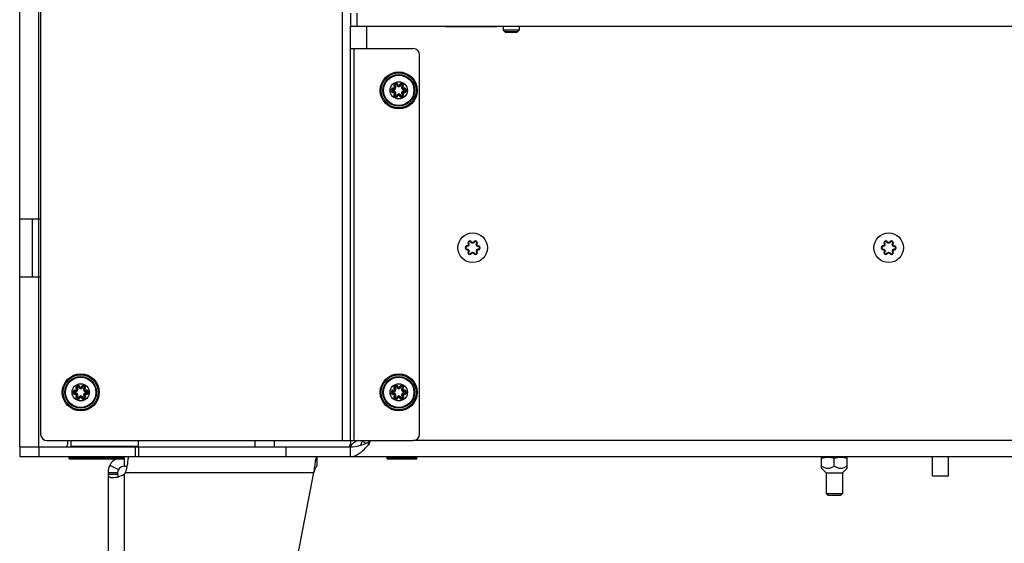
# Model space of a CAD drawing. Units: millimetres. Extents: x 0 to 420, y 0 to 297.
# Drawn here: x 324 to 355, y 162 to 178 of the extents above; entities that cross this region are included whole.
import ezdxf

# ---------------------------------------------------------------- set-up
doc = ezdxf.new("R2010")
doc.units = ezdxf.units.MM
doc.header["$LTSCALE"] = 23.1
doc.layers.get('0').update_dxf_attribs({"linetype": 'CONTINUOUS'})
for name, color, linetype in [('AUTO_AXIS', 7, 'CONTINUOUS'), ('BEZUGSACHSEN', 7, 'CONTINUOUS'), ('EXTERNE_KOPIEGEOMETRIE', 7, 'CONTINUOUS'), ('RUNDUNGEN', 7, 'CONTINUOUS')]:
    doc.layers.add(name, color=color, linetype=linetype)

msp = doc.modelspace()

# ---------------------------------------------------------------- linework, layer by layer
at = {"color": 7, "linetype": 'CONTINUOUS'}
for p, q in [((334.428, 178.514), (334.428, 178.114)), ((339.178, 178.114), (339.178, 177.989)), ((339.678, 178.114), (339.678, 177.989)), ((339.678, 177.989), (339.178, 177.989)), ((339.253, 177.914), (339.178, 177.989)), ((339.218, 177.949), (339.638, 177.949)), ((339.603, 177.914), (339.253, 177.914)), ((339.603, 177.914), (339.678, 177.989)), ((325.628, 165.114), (325.628, 165.214)), ((325.728, 165.024), (325.728, 165.214)), ((327.828, 165.024), (327.828, 165.214)), ((331.453, 165.214), (331.453, 165.014)), ((332.053, 165.214), (332.053, 165.014)), ((324.128, 165.014), (334.428, 165.014)), ((324.128, 165.014), (324.128, 164.714)), ((327.828, 165.024), (325.728, 165.024)), ((326.678, 165.014), (326.678, 165.024)), ((327.178, 165.014), (327.178, 165.024)), ((327.828, 165.014), (327.828, 164.714)), ((332.428, 164.714), (332.428, 165.014)), ((334.428, 164.714), (334.428, 165.014)), ((325.668, 164.684), (325.698, 164.714)), ((325.668, 164.684), (327.388, 164.684)), ((325.668, 164.644), (325.668, 164.684)), ((325.67, 164.644), (326.468, 164.644)), ((326.468, 164.684), (326.498, 164.714)), ((326.468, 164.644), (326.468, 164.684)), ((326.47, 164.644), (327.387, 164.644)), ((327.388, 164.684), (327.358, 164.714)), ((327.378, 164.714), (327.378, 164.694)), ((327.378, 164.644), (327.378, 164.414)), ((327.388, 164.644), (327.388, 164.684)), ((333.378, 164.714), (333.378, 164.414)), ((335.568, 164.684), (335.598, 164.714)), ((335.568, 164.684), (336.488, 164.684)), ((335.568, 164.644), (335.568, 164.684)), ((335.57, 164.644), (336.487, 164.644)), ((336.488, 164.684), (336.458, 164.714)), ((336.488, 164.644), (336.488, 164.684)), ((349.087, 164.699), (349.112, 164.714)), ((349.087, 164.354), (349.087, 164.699)), ((349.487, 164.415), (349.487, 164.663)), ((349.887, 164.699), (349.862, 164.714)), ((349.887, 164.354), (349.887, 164.699)), ((352.539, 164.114), (352.539, 164.714)), ((353.039, 164.114), (353.039, 164.714)), ((327.378, 164.414), (327.474, 164.414)), ((349.237, 164.204), (349.087, 164.354)), ((349.737, 164.204), (349.887, 164.354)), ((326.878, 164.214), (327.178, 164.214)), ((326.878, 164.164), (327.178, 164.164)), ((327.178, 164.214), (327.178, 164.164)), ((349.237, 164.204), (349.737, 164.204)), ((352.539, 164.114), (353.039, 164.114))]:
    msp.add_line(p, q, dxfattribs=at)
at = {"color": 9, "linetype": 'CONTINUOUS'}
for p, q in [((334.628, 178.514), (334.628, 178.114)), ((334.928, 178.114), (334.928, 177.414)), ((337.568, 178.114), (337.567, 178.104)), ((324.728, 170.314), (324.728, 172.114)), ((380.278, 165.214), (336.378, 165.214)), ((324.728, 165.014), (324.728, 164.714)), ((327.728, 165.014), (327.728, 164.714)), ((334.987, 165.084), (334.987, 165.162)), ((326.938, 164.451), (327.202, 164.309)), ((327.378, 164.164), (327.378, 149.764)), ((327.42, 164.214), (333.282, 164.214))]:
    msp.add_line(p, q, dxfattribs=at)
at = {"color": 3, "linetype": 'CONTINUOUS'}
for p, q in [((334.428, 178.114), (385.428, 178.114)), ((337.378, 178.114), (337.378, 178.104)), ((337.378, 178.104), (338.978, 178.104)), ((338.978, 178.104), (338.978, 178.114)), ((334.428, 165.214), (334.428, 165.014)), ((324.128, 164.714), (379.978, 164.714)), ((326.878, 164.214), (326.878, 149.714)), ((330.475, 149.714), (333.282, 164.214))]:
    msp.add_line(p, q, dxfattribs=at)
at = {"color": 7, "linetype": 'CONTINUOUS'}
for centre, radius in [((335.928, 176.114), 0.268), ((338.228, 171.214), 0.46), ((351.178, 171.214), 0.46), ((326.028, 166.714), 0.268), ((335.928, 166.714), 0.268)]:
    msp.add_circle(centre, radius, dxfattribs=at)
for centre, radius, start, end in [((325.528, 165.114), 0.1, 270, 360), ((335.228, 165.624), 0.6, 225.1535, 236.5617), ((327.378, 164.214), 0.2, 90, 180)]:
    msp.add_arc(centre, radius, start, end, dxfattribs=at)
at = {"color": 3, "linetype": 'CONTINUOUS'}
for centre, radius, start, end in [((334.328, 165.114), 0.1, 270, 360), ((327.378, 164.214), 0.5, 120.8168, 180), ((327.131, 164.411), 0.35, 314.9057, 325.569)]:
    msp.add_arc(centre, radius, start, end, dxfattribs=at)
for points, knots in [([(334.651, 165.214), (334.619, 165.198), (334.562, 165.168), (334.479, 165.113), (334.428, 165.052), (334.428, 165.014)], [0, 0, 0, 0, 0.342217, 0.622996, 1, 1, 1, 1]), ([(334.428, 164.714), (334.476, 164.714), (334.577, 164.735), (334.718, 164.817), (334.855, 164.938), (334.942, 165.034), (334.987, 165.084)], [0, 0, 0, 0, 0.206381, 0.437789, 0.704117, 1, 1, 1, 1]), ([(327.52, 164.714), (327.517, 164.714), (327.513, 164.706), (327.509, 164.693), (327.504, 164.671), (327.496, 164.626), (327.488, 164.551), (327.482, 164.487), (327.479, 164.451)], [0, 0, 0, 0, 0.025531, 0.079283, 0.164234, 0.279549, 0.593621, 1, 1, 1, 1]), ([(333.378, 164.714), (333.373, 164.714), (333.362, 164.699), (333.352, 164.671), (333.34, 164.624), (333.324, 164.534), (333.304, 164.395), (333.289, 164.277), (333.282, 164.214)], [0, 0, 0, 0, 0.030034, 0.090145, 0.183006, 0.306167, 0.625029, 1, 1, 1, 1]), ([(327.42, 164.214), (327.444, 164.27), (327.467, 164.35), (327.477, 164.431), (327.479, 164.451)], [0, 0, 0, 0, 0.754807, 1, 1, 1, 1]), ([(326.878, 164.164), (326.878, 164.149), (326.881, 164.12), (326.911, 164.082), (326.963, 164.064), (327.002, 164.061), (327.025, 164.061)], [0, 0, 0, 0, 0.215959, 0.416586, 0.665487, 1, 1, 1, 1]), ([(327.025, 164.061), (327.084, 164.061), (327.208, 164.083), (327.324, 164.13), (327.378, 164.164)], [0, 0, 0, 0, 0.482869, 1, 1, 1, 1])]:
    msp.add_open_spline(points, degree=3, knots=knots, dxfattribs=at)
at = {"color": 7, "linetype": 'CONTINUOUS'}
for points, knots in [([(334.817, 165.214), (334.807, 165.201), (334.772, 165.156), (334.744, 165.104), (334.734, 165.063)], [0, 0, 0, 0, 0.274109, 1, 1, 1, 1]), ([(335.028, 165.214), (335.028, 165.202), (335.018, 165.179), (334.998, 165.167), (334.987, 165.162)], [0, 0, 0, 0, 0.497359, 1, 1, 1, 1]), ([(334.428, 165.014), (334.522, 165.014), (334.717, 165.046), (334.896, 165.121), (334.987, 165.162)], [0, 0, 0, 0, 0.485611, 1, 1, 1, 1]), ([(349.087, 164.663), (349.12, 164.674), (349.185, 164.692), (349.253, 164.699), (349.287, 164.699)], [0, 0, 0, 0, 0.501873, 1, 1, 1, 1]), ([(349.287, 164.699), (349.321, 164.699), (349.389, 164.692), (349.455, 164.674), (349.487, 164.663)], [0, 0, 0, 0, 0.498128, 1, 1, 1, 1]), ([(349.487, 164.663), (349.52, 164.674), (349.585, 164.692), (349.687, 164.703), (349.789, 164.692), (349.855, 164.674), (349.887, 164.663)], [0, 0, 0, 0, 0.250936, 0.5, 0.749064, 1, 1, 1, 1]), ([(333.378, 164.414), (333.369, 164.414), (333.354, 164.4), (333.341, 164.379), (333.324, 164.342), (333.304, 164.287), (333.289, 164.239), (333.282, 164.214)], [0, 0, 0, 0, 0.125456, 0.222401, 0.343789, 0.647709, 1, 1, 1, 1]), ([(349.087, 164.415), (349.118, 164.398), (349.166, 164.374), (349.235, 164.357), (349.27, 164.354), (349.287, 164.354)], [0, 0, 0, 0, 0.50433, 0.752997, 1, 1, 1, 1]), ([(349.287, 164.354), (349.305, 164.354), (349.34, 164.357), (349.408, 164.374), (349.456, 164.398), (349.487, 164.415)], [0, 0, 0, 0, 0.247003, 0.49567, 1, 1, 1, 1]), ([(349.487, 164.415), (349.518, 164.398), (349.566, 164.374), (349.635, 164.357), (349.687, 164.352), (349.74, 164.357), (349.808, 164.374), (349.856, 164.398), (349.887, 164.415)], [0, 0, 0, 0, 0.252163, 0.376497, 0.5, 0.623503, 0.747837, 1, 1, 1, 1]), ([(327.178, 164.164), (327.178, 164.156), (327.179, 164.13), (327.183, 164.102), (327.193, 164.086)], [0, 0, 0, 0, 0.281635, 1, 1, 1, 1])]:
    msp.add_open_spline(points, degree=3, knots=knots, dxfattribs=at)
at = {"color": 3, "linetype": 'CONTINUOUS'}
msp.add_open_spline([(335.028, 165.214), (335.028, 165.168), (335.017, 165.118), (334.987, 165.084)], degree=3, dxfattribs=at)
at = {"layer": 'AUTO_AXIS', "color": 7, "linetype": 'CONTINUOUS'}
for p, q in [((349.237, 164.204), (349.237, 163.564)), ((349.737, 164.204), (349.737, 163.564)), ((349.237, 163.564), (349.737, 163.564)), ((349.237, 163.564), (349.287, 163.514)), ((349.287, 163.514), (349.687, 163.514)), ((349.737, 163.564), (349.687, 163.514))]:
    msp.add_line(p, q, dxfattribs=at)
at = {"layer": 'BEZUGSACHSEN', "color": 7, "linetype": 'CONTINUOUS'}
for p, q in [((324.128, 165.014), (324.128, 276.864)), ((324.128, 172.114), (324.778, 172.114)), ((324.128, 170.314), (324.778, 170.314))]:
    msp.add_line(p, q, dxfattribs=at)
at = {"layer": 'BEZUGSACHSEN', "color": 9, "linetype": 'CONTINUOUS'}
for p, q in [((324.728, 172.114), (324.728, 181.03)), ((324.728, 165.014), (324.728, 170.314))]:
    msp.add_line(p, q, dxfattribs=at)
at = {"layer": 'BEZUGSACHSEN', "color": 3, "linetype": 'CONTINUOUS'}
msp.add_line((324.528, 170.314), (324.528, 172.114), dxfattribs=at)
at = {"layer": 'EXTERNE_KOPIEGEOMETRIE', "color": 7, "linetype": 'CONTINUOUS'}
for p, q in [((324.778, 229.014), (324.778, 165.414)), ((334.428, 165.214), (334.428, 178.114)), ((334.428, 177.414), (336.378, 177.414)), ((336.578, 165.414), (336.578, 177.214)), ((324.978, 165.214), (336.378, 165.214))]:
    msp.add_line(p, q, dxfattribs=at)
at = {"layer": 'EXTERNE_KOPIEGEOMETRIE', "color": 9, "linetype": 'CONTINUOUS'}
for p, q in [((334.178, 165.214), (334.178, 180.014)), ((334.528, 177.414), (334.528, 165.214))]:
    msp.add_line(p, q, dxfattribs=at)
at = {"layer": 'EXTERNE_KOPIEGEOMETRIE', "color": 7, "linetype": 'CONTINUOUS'}
for centre, start, end in [((336.378, 177.214), 0, 90), ((324.978, 165.414), 180, 270), ((336.378, 165.414), 270, 360)]:
    msp.add_arc(centre, 0.2, start, end, dxfattribs=at)
at = {"layer": 'RUNDUNGEN', "color": 9, "linetype": 'CONTINUOUS'}
for p, q in [((335.82, 176.25), (335.806, 176.236)), ((335.864, 176.275), (335.884, 176.28)), ((335.992, 176.275), (335.973, 176.28)), ((336.036, 176.25), (336.05, 176.236)), ((335.756, 176.139), (335.762, 176.158)), ((335.756, 176.088), (335.762, 176.069)), ((335.82, 175.977), (335.806, 175.992)), ((335.864, 175.952), (335.884, 175.947)), ((335.992, 175.952), (335.973, 175.947)), ((336.036, 175.977), (336.05, 175.992)), ((336.1, 176.139), (336.095, 176.158)), ((336.1, 176.088), (336.095, 176.069)), ((338.09, 171.334), (338.107, 171.344)), ((338.176, 171.384), (338.194, 171.394)), ((351.04, 171.334), (351.057, 171.344)), ((351.126, 171.384), (351.144, 171.394)), ((338.054, 171.174), (338.055, 171.154)), ((338.263, 171.034), (338.281, 171.043)), ((338.35, 171.083), (338.367, 171.094)), ((338.402, 171.254), (338.402, 171.274)), ((351.005, 171.154), (351.004, 171.174)), ((351.213, 171.034), (351.231, 171.043)), ((351.3, 171.083), (351.317, 171.094)), ((351.352, 171.254), (351.352, 171.274)), ((325.856, 166.739), (325.862, 166.758)), ((325.92, 166.85), (325.906, 166.836)), ((325.964, 166.875), (325.984, 166.88)), ((326.092, 166.875), (326.073, 166.88)), ((326.136, 166.85), (326.15, 166.836)), ((326.2, 166.739), (326.195, 166.758)), ((335.756, 166.739), (335.762, 166.758)), ((335.82, 166.85), (335.806, 166.836)), ((335.864, 166.875), (335.884, 166.88)), ((335.992, 166.875), (335.973, 166.88)), ((336.036, 166.85), (336.05, 166.836)), ((336.1, 166.739), (336.095, 166.758)), ((325.856, 166.688), (325.862, 166.669)), ((325.92, 166.577), (325.906, 166.592)), ((325.964, 166.552), (325.984, 166.547)), ((326.092, 166.552), (326.073, 166.547)), ((326.136, 166.577), (326.15, 166.592)), ((326.2, 166.688), (326.195, 166.669)), ((335.756, 166.688), (335.762, 166.669)), ((335.82, 166.577), (335.806, 166.592)), ((335.864, 166.552), (335.884, 166.547)), ((335.992, 166.552), (335.973, 166.547)), ((336.036, 166.577), (336.05, 166.592)), ((336.1, 166.688), (336.095, 166.669))]:
    msp.add_line(p, q, dxfattribs=at)
at = {"layer": 'RUNDUNGEN', "color": 7, "linetype": 'CONTINUOUS'}
for p, q in [((338.264, 171.394), (338.281, 171.384)), ((338.35, 171.345), (338.367, 171.334)), ((351.214, 171.394), (351.231, 171.384)), ((351.3, 171.345), (351.317, 171.334)), ((338.055, 171.273), (338.054, 171.253)), ((338.09, 171.093), (338.107, 171.083)), ((338.176, 171.043), (338.193, 171.034)), ((338.402, 171.154), (338.402, 171.174)), ((351.004, 171.253), (351.005, 171.273)), ((351.04, 171.093), (351.057, 171.083)), ((351.126, 171.043), (351.143, 171.034)), ((351.352, 171.154), (351.352, 171.174))]:
    msp.add_line(p, q, dxfattribs=at)
for centre in [(335.928, 176.114), (326.028, 166.714), (335.928, 166.714)]:
    msp.add_circle(centre, 0.575, dxfattribs=at)
at = {"layer": 'RUNDUNGEN', "color": 9, "linetype": 'CONTINUOUS'}
for centre, radius in [((335.928, 176.114), 0.545), ((335.928, 176.114), 0.493), ((335.928, 176.114), 0.473), ((326.028, 166.714), 0.545), ((326.028, 166.714), 0.493), ((326.028, 166.714), 0.473), ((335.928, 166.714), 0.545), ((335.928, 166.714), 0.493), ((335.928, 166.714), 0.473)]:
    msp.add_circle(centre, radius, dxfattribs=at)
for centre, radius, start, end in [((335.774, 176.203), 0.0663, 255, 45), ((335.839, 176.268), 0.0263, 15, 225), ((335.928, 176.292), 0.0663, 195, 345), ((335.838, 176.266), 0.0671, 18.4905, 25.9322), ((335.84, 176.266), 0.066, 14.8995, 18.483), ((336.018, 176.266), 0.0669, 162.6867, 165.0836), ((336.018, 176.266), 0.0664, 131.5451, 142.477), ((336.018, 176.268), 0.0263, 315, 165), ((336.083, 176.203), 0.0663, 135, 285), ((335.751, 176.115), 0.0665, 243.8035, 260.023), ((335.75, 176.114), 0.0263, 75, 285), ((335.774, 176.024), 0.0663, 315, 105), ((335.751, 176.112), 0.0669, 74.9252, 81.4867), ((335.841, 175.96), 0.0667, 134.9106, 144.4222), ((335.839, 175.959), 0.0263, 135, 345), ((335.928, 175.935), 0.0663, 15, 165), ((335.839, 175.961), 0.0669, 342.6867, 345.0836), ((336.017, 175.961), 0.066, 194.8995, 198.483), ((336.018, 175.961), 0.0671, 198.4905, 205.9322), ((336.018, 175.959), 0.0263, 195, 45), ((336.083, 176.024), 0.0663, 75, 225), ((336.016, 176.267), 0.0667, 314.9106, 324.4222), ((336.105, 176.115), 0.0669, 254.9252, 261.4867), ((336.107, 176.114), 0.0263, 255, 105), ((336.105, 176.113), 0.0665, 63.8035, 80.023), ((335.839, 175.961), 0.0664, 311.5451, 322.477), ((338.141, 171.365), 0.06, 28.3234, 211.6766), ((338.141, 171.365), 0.04, 28.3234, 211.6766), ((338.229, 171.413), 0.04, 262.806, 271.6567), ((351.091, 171.365), 0.06, 28.3234, 211.6766), ((351.091, 171.365), 0.04, 28.3234, 211.6766), ((351.179, 171.413), 0.04, 262.806, 271.6567), ((338.053, 171.214), 0.06, 138.9889, 218.6555), ((338.053, 171.214), 0.04, 178.4768, 271.6723), ((338.056, 171.313), 0.04, 357.6626, 6.0614), ((338.055, 171.313), 0.0605, 323.2926, 342.7535), ((338.056, 171.113), 0.0603, 23.4155, 36.4499), ((338.055, 171.313), 0.0605, 342.9086, 2.6093), ((338.228, 171.015), 0.04, 82.806, 91.6567), ((338.316, 171.062), 0.06, 208.3234, 31.6766), ((338.316, 171.062), 0.04, 208.3234, 31.6766), ((338.401, 171.115), 0.0605, 162.9086, 182.6093), ((338.401, 171.114), 0.0605, 143.2926, 162.7535), ((338.401, 171.314), 0.0603, 203.4155, 216.4499), ((338.401, 171.115), 0.04, 177.6626, 186.0614), ((338.403, 171.214), 0.04, 358.4768, 91.6723), ((338.403, 171.214), 0.06, 318.9889, 38.6555), ((351.003, 171.214), 0.06, 138.9889, 218.6555), ((351.003, 171.214), 0.04, 178.4768, 271.6723), ((351.006, 171.313), 0.04, 357.6626, 6.0614), ((351.005, 171.313), 0.0605, 323.2926, 342.7535), ((351.006, 171.113), 0.0603, 23.4155, 36.4499), ((351.005, 171.313), 0.0605, 342.9086, 2.6093), ((351.178, 171.015), 0.04, 82.806, 91.6567), ((351.266, 171.062), 0.06, 208.3234, 31.6766), ((351.266, 171.062), 0.04, 208.3234, 31.6766), ((351.351, 171.115), 0.0605, 162.9086, 182.6093), ((351.351, 171.114), 0.0605, 143.2926, 162.7535), ((351.351, 171.314), 0.0603, 203.4155, 216.4499), ((351.351, 171.115), 0.04, 177.6626, 186.0614), ((351.353, 171.214), 0.04, 7.0175, 91.6723), ((351.353, 171.214), 0.04, 358.4768, 7.0032), ((351.353, 171.214), 0.06, 318.9889, 38.6555), ((325.85, 166.714), 0.0263, 75, 285), ((325.874, 166.803), 0.0663, 255, 45), ((325.851, 166.712), 0.0669, 74.9252, 81.4867), ((325.939, 166.868), 0.0263, 15, 225), ((326.028, 166.892), 0.0663, 195, 345), ((325.938, 166.866), 0.0671, 18.4905, 25.9322), ((325.94, 166.866), 0.066, 14.8995, 18.483), ((326.118, 166.866), 0.0669, 162.6867, 165.0836), ((326.118, 166.866), 0.0664, 131.5451, 142.477), ((326.118, 166.868), 0.0263, 315, 165), ((326.183, 166.803), 0.0663, 135, 285), ((326.116, 166.867), 0.0667, 314.9106, 324.4222), ((326.207, 166.714), 0.0263, 255, 105), ((326.205, 166.713), 0.0665, 63.8035, 80.023), ((335.75, 166.714), 0.0263, 75, 285), ((335.774, 166.803), 0.0663, 255, 45), ((335.751, 166.712), 0.0669, 74.9252, 81.4867), ((335.839, 166.868), 0.0263, 15, 225), ((335.928, 166.892), 0.0663, 195, 345), ((335.838, 166.866), 0.0671, 18.4905, 25.9322), ((335.84, 166.866), 0.066, 14.8995, 18.483), ((336.018, 166.866), 0.0669, 162.6867, 165.0836), ((336.018, 166.866), 0.0664, 131.5451, 142.477), ((336.018, 166.868), 0.0263, 315, 165), ((336.083, 166.803), 0.0663, 135, 285), ((336.016, 166.867), 0.0667, 314.9106, 324.4222), ((336.107, 166.714), 0.0263, 255, 105), ((336.105, 166.713), 0.0665, 63.8035, 80.023), ((325.851, 166.715), 0.0665, 243.8035, 260.023), ((325.874, 166.624), 0.0663, 315, 105), ((325.941, 166.56), 0.0667, 134.9106, 144.4222), ((325.939, 166.559), 0.0263, 135, 345), ((326.028, 166.535), 0.0663, 15, 165), ((325.939, 166.561), 0.0664, 311.5451, 322.477), ((325.939, 166.561), 0.0669, 342.6867, 345.0836), ((326.117, 166.561), 0.066, 194.8995, 198.483), ((326.118, 166.561), 0.0671, 198.4905, 205.9322), ((326.118, 166.559), 0.0263, 195, 45), ((326.183, 166.624), 0.0663, 75, 225), ((326.205, 166.715), 0.0669, 254.9252, 261.4867), ((335.751, 166.715), 0.0665, 243.8035, 260.023), ((335.774, 166.624), 0.0663, 315, 105), ((335.841, 166.56), 0.0667, 134.9106, 144.4222), ((335.839, 166.559), 0.0263, 135, 345), ((335.928, 166.535), 0.0663, 15, 165), ((335.839, 166.561), 0.0664, 311.5451, 322.477), ((335.839, 166.561), 0.0669, 342.6867, 345.0836), ((336.017, 166.561), 0.066, 194.8995, 198.483), ((336.018, 166.561), 0.0671, 198.4905, 205.9322), ((336.018, 166.559), 0.0263, 195, 45), ((336.083, 166.624), 0.0663, 75, 225), ((336.105, 166.715), 0.0669, 254.9252, 261.4867)]:
    msp.add_arc(centre, radius, start, end, dxfattribs=at)
at = {"layer": 'RUNDUNGEN', "color": 7, "linetype": 'CONTINUOUS'}
for centre, radius, start, end in [((335.839, 176.268), 0.0463, 15.0064, 224.9997), ((335.928, 176.292), 0.0463, 194.9936, 345.0002), ((336.018, 176.268), 0.0463, 315, 164.9998), ((335.75, 176.114), 0.0463, 75.0006, 284.9999), ((335.774, 176.203), 0.0463, 254.9994, 45.0003), ((335.774, 176.024), 0.0463, 314.9994, 105.0001), ((335.839, 175.959), 0.0463, 135, 344.9998), ((335.928, 175.935), 0.0463, 14.9936, 165.0002), ((336.018, 175.959), 0.0463, 195.0064, 44.9997), ((336.083, 176.203), 0.0463, 134.9994, 285.0001), ((336.083, 176.024), 0.0463, 74.9994, 225.0003), ((336.107, 176.114), 0.0463, 255.0006, 104.9999), ((338.056, 171.313), 0.05, 268.6263, 31.6766), ((338.141, 171.365), 0.05, 28.3234, 211.6766), ((338.229, 171.413), 0.05, 208.3234, 331.3866), ((338.316, 171.365), 0.05, 328.6134, 151.3866), ((338.4, 171.314), 0.05, 148.6103, 271.6766), ((351.006, 171.313), 0.05, 268.6263, 31.6766), ((351.091, 171.365), 0.05, 28.3234, 211.6766), ((351.179, 171.413), 0.05, 208.3234, 331.3866), ((351.266, 171.365), 0.05, 328.6134, 151.3866), ((351.35, 171.314), 0.05, 148.6103, 271.6766), ((338.053, 171.214), 0.05, 88.6003, 271.6766), ((338.056, 171.114), 0.05, 328.6134, 91.6766), ((338.141, 171.062), 0.05, 148.6134, 331.3866), ((338.228, 171.015), 0.05, 28.3234, 151.3866), ((338.316, 171.062), 0.05, 208.3234, 31.6766), ((338.401, 171.115), 0.05, 88.6263, 211.6766), ((338.403, 171.214), 0.05, 268.6003, 91.6766), ((351.003, 171.214), 0.05, 88.6003, 271.6766), ((351.006, 171.114), 0.05, 328.6134, 91.6766), ((351.091, 171.062), 0.05, 148.6134, 331.3866), ((351.178, 171.015), 0.05, 28.3234, 151.3866), ((351.266, 171.062), 0.05, 208.3234, 31.6766), ((351.351, 171.115), 0.05, 88.6068, 211.6766), ((351.353, 171.214), 0.05, 268.6003, 91.6766), ((325.85, 166.714), 0.0463, 75.0006, 284.9999), ((325.874, 166.803), 0.0463, 254.9994, 45.0003), ((325.939, 166.868), 0.0463, 15.0064, 224.9997), ((326.028, 166.892), 0.0463, 194.9936, 345.0002), ((326.118, 166.868), 0.0463, 315, 164.9998), ((326.183, 166.803), 0.0463, 134.9994, 285.0001), ((326.207, 166.714), 0.0463, 255.0006, 104.9999), ((335.75, 166.714), 0.0463, 75.0006, 284.9999), ((335.774, 166.803), 0.0463, 254.9994, 45.0003), ((335.839, 166.868), 0.0463, 15.0064, 224.9997), ((335.928, 166.892), 0.0463, 194.9936, 345.0002), ((336.018, 166.868), 0.0463, 315, 164.9998), ((336.083, 166.803), 0.0463, 134.9994, 285.0001), ((336.107, 166.714), 0.0463, 255.0006, 104.9999), ((325.874, 166.624), 0.0463, 314.9994, 105.0001), ((325.939, 166.559), 0.0463, 135, 344.9998), ((326.028, 166.535), 0.0463, 14.9936, 165.0002), ((326.118, 166.559), 0.0463, 195.0064, 44.9997), ((326.183, 166.624), 0.0463, 74.9994, 225.0003), ((335.774, 166.624), 0.0463, 314.9994, 105.0001), ((335.839, 166.559), 0.0463, 135, 344.9998), ((335.928, 166.535), 0.0463, 14.9936, 165.0002), ((336.018, 166.559), 0.0463, 195.0064, 44.9997), ((336.083, 166.624), 0.0463, 74.9994, 225.0003)]:
    msp.add_arc(centre, radius, start, end, dxfattribs=at)
at = {"layer": 'RUNDUNGEN', "color": 9, "linetype": 'CONTINUOUS'}
for points, knots in [([(335.899, 176.295), (335.892, 176.31), (335.865, 176.335), (335.811, 176.333), (335.773, 176.296), (335.773, 176.259), (335.778, 176.244)], [0, 0, 0, 0, 0.250321, 0.500794, 0.750845, 1, 1, 1, 1]), ([(335.884, 176.28), (335.884, 176.28), (335.887, 176.28), (335.892, 176.281), (335.899, 176.282), (335.903, 176.283)], [0, 0, 0, 0, 0.085789, 0.301589, 1, 1, 1, 1]), ([(335.928, 176.264), (335.923, 176.264), (335.911, 176.268), (335.905, 176.278), (335.903, 176.283)], [0, 0, 0, 0, 0.500656, 1, 1, 1, 1]), ([(335.953, 176.283), (335.952, 176.278), (335.945, 176.268), (335.934, 176.264), (335.928, 176.264)], [0, 0, 0, 0, 0.497727, 1, 1, 1, 1]), ([(335.973, 176.28), (335.973, 176.28), (335.97, 176.28), (335.964, 176.281), (335.958, 176.282), (335.953, 176.283)], [0, 0, 0, 0, 0.085788, 0.301587, 1, 1, 1, 1]), ([(336.07, 176.229), (336.079, 176.241), (336.088, 176.275), (336.065, 176.32), (336.017, 176.339), (335.985, 176.326), (335.974, 176.316)], [0, 0, 0, 0, 0.249934, 0.500062, 0.750207, 1, 1, 1, 1]), ([(335.761, 176.178), (335.746, 176.181), (335.714, 176.174), (335.683, 176.135), (335.685, 176.086), (335.709, 176.062), (335.722, 176.055)], [0, 0, 0, 0, 0.249565, 0.499619, 0.749951, 1, 1, 1, 1]), ([(335.762, 176.158), (335.762, 176.158), (335.763, 176.161), (335.766, 176.166), (335.768, 176.172), (335.769, 176.177)], [0, 0, 0, 0, 0.085789, 0.30159, 1, 1, 1, 1]), ([(335.762, 176.069), (335.762, 176.069), (335.763, 176.066), (335.766, 176.061), (335.768, 176.055), (335.769, 176.05)], [0, 0, 0, 0, 0.085788, 0.301587, 1, 1, 1, 1]), ([(335.794, 176.22), (335.798, 176.216), (335.803, 176.205), (335.8, 176.188), (335.786, 176.176), (335.774, 176.175), (335.769, 176.177)], [0, 0, 0, 0, 0.249228, 0.499804, 0.750432, 1, 1, 1, 1]), ([(335.769, 176.05), (335.774, 176.052), (335.786, 176.051), (335.8, 176.039), (335.803, 176.022), (335.798, 176.011), (335.794, 176.007)], [0, 0, 0, 0, 0.249228, 0.499804, 0.750432, 1, 1, 1, 1]), ([(335.787, 175.999), (335.778, 175.986), (335.768, 175.953), (335.792, 175.907), (335.839, 175.888), (335.871, 175.901), (335.883, 175.911)], [0, 0, 0, 0, 0.249934, 0.500062, 0.750207, 1, 1, 1, 1]), ([(335.806, 176.236), (335.807, 176.235), (335.805, 176.233), (335.802, 176.228), (335.797, 176.223), (335.794, 176.22)], [0, 0, 0, 0, 0.085788, 0.301587, 1, 1, 1, 1]), ([(335.806, 175.992), (335.807, 175.992), (335.805, 175.994), (335.802, 175.999), (335.797, 176.004), (335.794, 176.007)], [0, 0, 0, 0, 0.085789, 0.301591, 1, 1, 1, 1]), ([(335.884, 175.947), (335.884, 175.947), (335.887, 175.947), (335.892, 175.947), (335.899, 175.945), (335.903, 175.944)], [0, 0, 0, 0, 0.085788, 0.301587, 1, 1, 1, 1]), ([(335.903, 175.944), (335.905, 175.949), (335.911, 175.959), (335.923, 175.963), (335.928, 175.963)], [0, 0, 0, 0, 0.497727, 1, 1, 1, 1]), ([(335.928, 175.963), (335.934, 175.963), (335.945, 175.959), (335.952, 175.949), (335.953, 175.944)], [0, 0, 0, 0, 0.500656, 1, 1, 1, 1]), ([(335.973, 175.947), (335.973, 175.947), (335.97, 175.947), (335.964, 175.947), (335.958, 175.945), (335.953, 175.944)], [0, 0, 0, 0, 0.085789, 0.301589, 1, 1, 1, 1]), ([(335.958, 175.932), (335.965, 175.917), (335.992, 175.892), (336.045, 175.894), (336.083, 175.932), (336.084, 175.968), (336.078, 175.983)], [0, 0, 0, 0, 0.250321, 0.500794, 0.750845, 1, 1, 1, 1]), ([(336.05, 176.236), (336.05, 176.235), (336.052, 176.233), (336.055, 176.228), (336.06, 176.223), (336.063, 176.22)], [0, 0, 0, 0, 0.085789, 0.301591, 1, 1, 1, 1]), ([(336.05, 175.992), (336.05, 175.992), (336.052, 175.994), (336.055, 175.999), (336.06, 176.004), (336.063, 176.007)], [0, 0, 0, 0, 0.085788, 0.301587, 1, 1, 1, 1]), ([(336.088, 176.177), (336.082, 176.175), (336.07, 176.176), (336.057, 176.188), (336.053, 176.205), (336.059, 176.216), (336.063, 176.22)], [0, 0, 0, 0, 0.249228, 0.499804, 0.750432, 1, 1, 1, 1]), ([(336.063, 176.007), (336.059, 176.011), (336.053, 176.022), (336.057, 176.039), (336.07, 176.051), (336.082, 176.052), (336.088, 176.05)], [0, 0, 0, 0, 0.249228, 0.499804, 0.750432, 1, 1, 1, 1]), ([(336.095, 176.158), (336.095, 176.158), (336.093, 176.161), (336.091, 176.166), (336.089, 176.172), (336.088, 176.177)], [0, 0, 0, 0, 0.085788, 0.301587, 1, 1, 1, 1]), ([(336.095, 176.069), (336.095, 176.069), (336.093, 176.066), (336.091, 176.061), (336.089, 176.055), (336.088, 176.05)], [0, 0, 0, 0, 0.085789, 0.30159, 1, 1, 1, 1]), ([(336.095, 176.049), (336.11, 176.047), (336.143, 176.053), (336.173, 176.092), (336.171, 176.141), (336.148, 176.166), (336.135, 176.172)], [0, 0, 0, 0, 0.249565, 0.499619, 0.749951, 1, 1, 1, 1]), ([(325.861, 166.778), (325.846, 166.781), (325.814, 166.774), (325.783, 166.735), (325.785, 166.686), (325.809, 166.662), (325.822, 166.655)], [0, 0, 0, 0, 0.249565, 0.499619, 0.749951, 1, 1, 1, 1]), ([(325.862, 166.758), (325.862, 166.758), (325.863, 166.761), (325.866, 166.766), (325.868, 166.772), (325.869, 166.777)], [0, 0, 0, 0, 0.085789, 0.30159, 1, 1, 1, 1]), ([(325.894, 166.82), (325.898, 166.816), (325.903, 166.805), (325.9, 166.788), (325.886, 166.776), (325.874, 166.775), (325.869, 166.777)], [0, 0, 0, 0, 0.249228, 0.499804, 0.750432, 1, 1, 1, 1]), ([(325.999, 166.895), (325.992, 166.91), (325.965, 166.935), (325.911, 166.933), (325.873, 166.896), (325.873, 166.859), (325.878, 166.844)], [0, 0, 0, 0, 0.250321, 0.500794, 0.750845, 1, 1, 1, 1]), ([(325.906, 166.836), (325.907, 166.835), (325.905, 166.833), (325.902, 166.828), (325.897, 166.823), (325.894, 166.82)], [0, 0, 0, 0, 0.085788, 0.301587, 1, 1, 1, 1]), ([(325.984, 166.88), (325.984, 166.88), (325.987, 166.88), (325.992, 166.881), (325.999, 166.882), (326.003, 166.883)], [0, 0, 0, 0, 0.085789, 0.301589, 1, 1, 1, 1]), ([(326.028, 166.864), (326.023, 166.864), (326.011, 166.868), (326.005, 166.878), (326.003, 166.883)], [0, 0, 0, 0, 0.500656, 1, 1, 1, 1]), ([(326.053, 166.883), (326.052, 166.878), (326.045, 166.868), (326.034, 166.864), (326.028, 166.864)], [0, 0, 0, 0, 0.497727, 1, 1, 1, 1]), ([(326.073, 166.88), (326.073, 166.88), (326.07, 166.88), (326.064, 166.881), (326.058, 166.882), (326.053, 166.883)], [0, 0, 0, 0, 0.085788, 0.301587, 1, 1, 1, 1]), ([(326.17, 166.829), (326.179, 166.841), (326.188, 166.875), (326.165, 166.92), (326.117, 166.939), (326.085, 166.926), (326.074, 166.916)], [0, 0, 0, 0, 0.249934, 0.500062, 0.750207, 1, 1, 1, 1]), ([(326.15, 166.836), (326.15, 166.835), (326.152, 166.833), (326.155, 166.828), (326.16, 166.823), (326.163, 166.82)], [0, 0, 0, 0, 0.085789, 0.301591, 1, 1, 1, 1]), ([(326.188, 166.777), (326.182, 166.775), (326.17, 166.776), (326.157, 166.788), (326.153, 166.805), (326.159, 166.816), (326.163, 166.82)], [0, 0, 0, 0, 0.249228, 0.499804, 0.750432, 1, 1, 1, 1]), ([(326.195, 166.758), (326.195, 166.758), (326.193, 166.761), (326.191, 166.766), (326.189, 166.772), (326.188, 166.777)], [0, 0, 0, 0, 0.085788, 0.301587, 1, 1, 1, 1]), ([(326.195, 166.649), (326.21, 166.647), (326.243, 166.653), (326.273, 166.692), (326.271, 166.741), (326.248, 166.766), (326.235, 166.772)], [0, 0, 0, 0, 0.249565, 0.499619, 0.749951, 1, 1, 1, 1]), ([(335.761, 166.778), (335.746, 166.781), (335.714, 166.774), (335.683, 166.735), (335.685, 166.686), (335.709, 166.662), (335.722, 166.655)], [0, 0, 0, 0, 0.249565, 0.499619, 0.749951, 1, 1, 1, 1]), ([(335.762, 166.758), (335.762, 166.758), (335.763, 166.761), (335.766, 166.766), (335.768, 166.772), (335.769, 166.777)], [0, 0, 0, 0, 0.085789, 0.30159, 1, 1, 1, 1]), ([(335.794, 166.82), (335.798, 166.816), (335.803, 166.805), (335.8, 166.788), (335.786, 166.776), (335.774, 166.775), (335.769, 166.777)], [0, 0, 0, 0, 0.249228, 0.499804, 0.750432, 1, 1, 1, 1]), ([(335.899, 166.895), (335.892, 166.91), (335.865, 166.935), (335.811, 166.933), (335.773, 166.896), (335.773, 166.859), (335.778, 166.844)], [0, 0, 0, 0, 0.250321, 0.500794, 0.750845, 1, 1, 1, 1]), ([(335.806, 166.836), (335.807, 166.835), (335.805, 166.833), (335.802, 166.828), (335.797, 166.823), (335.794, 166.82)], [0, 0, 0, 0, 0.085788, 0.301587, 1, 1, 1, 1]), ([(335.884, 166.88), (335.884, 166.88), (335.887, 166.88), (335.892, 166.881), (335.899, 166.882), (335.903, 166.883)], [0, 0, 0, 0, 0.085789, 0.301589, 1, 1, 1, 1]), ([(335.928, 166.864), (335.923, 166.864), (335.911, 166.868), (335.905, 166.878), (335.903, 166.883)], [0, 0, 0, 0, 0.500656, 1, 1, 1, 1]), ([(335.953, 166.883), (335.952, 166.878), (335.945, 166.868), (335.934, 166.864), (335.928, 166.864)], [0, 0, 0, 0, 0.497727, 1, 1, 1, 1]), ([(335.973, 166.88), (335.973, 166.88), (335.97, 166.88), (335.964, 166.881), (335.958, 166.882), (335.953, 166.883)], [0, 0, 0, 0, 0.085788, 0.301587, 1, 1, 1, 1]), ([(336.07, 166.829), (336.079, 166.841), (336.088, 166.875), (336.065, 166.92), (336.017, 166.939), (335.985, 166.926), (335.974, 166.916)], [0, 0, 0, 0, 0.249934, 0.500062, 0.750207, 1, 1, 1, 1]), ([(336.05, 166.836), (336.05, 166.835), (336.052, 166.833), (336.055, 166.828), (336.06, 166.823), (336.063, 166.82)], [0, 0, 0, 0, 0.085789, 0.301591, 1, 1, 1, 1]), ([(336.088, 166.777), (336.082, 166.775), (336.07, 166.776), (336.057, 166.788), (336.053, 166.805), (336.059, 166.816), (336.063, 166.82)], [0, 0, 0, 0, 0.249228, 0.499804, 0.750432, 1, 1, 1, 1]), ([(336.095, 166.758), (336.095, 166.758), (336.093, 166.761), (336.091, 166.766), (336.089, 166.772), (336.088, 166.777)], [0, 0, 0, 0, 0.085788, 0.301587, 1, 1, 1, 1]), ([(336.095, 166.649), (336.11, 166.647), (336.143, 166.653), (336.173, 166.692), (336.171, 166.741), (336.148, 166.766), (336.135, 166.772)], [0, 0, 0, 0, 0.249565, 0.499619, 0.749951, 1, 1, 1, 1]), ([(325.862, 166.669), (325.862, 166.669), (325.863, 166.666), (325.866, 166.661), (325.868, 166.655), (325.869, 166.65)], [0, 0, 0, 0, 0.085788, 0.301587, 1, 1, 1, 1]), ([(325.869, 166.65), (325.874, 166.652), (325.886, 166.651), (325.9, 166.639), (325.903, 166.622), (325.898, 166.611), (325.894, 166.607)], [0, 0, 0, 0, 0.249228, 0.499804, 0.750432, 1, 1, 1, 1]), ([(325.887, 166.599), (325.878, 166.586), (325.868, 166.553), (325.892, 166.507), (325.939, 166.488), (325.971, 166.501), (325.983, 166.511)], [0, 0, 0, 0, 0.249934, 0.500062, 0.750207, 1, 1, 1, 1]), ([(325.906, 166.592), (325.907, 166.592), (325.905, 166.594), (325.902, 166.599), (325.897, 166.604), (325.894, 166.607)], [0, 0, 0, 0, 0.085789, 0.301591, 1, 1, 1, 1]), ([(325.984, 166.547), (325.984, 166.547), (325.987, 166.547), (325.992, 166.547), (325.999, 166.545), (326.003, 166.544)], [0, 0, 0, 0, 0.085788, 0.301587, 1, 1, 1, 1]), ([(326.003, 166.544), (326.005, 166.549), (326.011, 166.559), (326.023, 166.563), (326.028, 166.563)], [0, 0, 0, 0, 0.497727, 1, 1, 1, 1]), ([(326.028, 166.563), (326.034, 166.563), (326.045, 166.559), (326.052, 166.549), (326.053, 166.544)], [0, 0, 0, 0, 0.500656, 1, 1, 1, 1]), ([(326.073, 166.547), (326.073, 166.547), (326.07, 166.547), (326.064, 166.547), (326.058, 166.545), (326.053, 166.544)], [0, 0, 0, 0, 0.085789, 0.301589, 1, 1, 1, 1]), ([(326.058, 166.532), (326.065, 166.517), (326.092, 166.492), (326.145, 166.494), (326.183, 166.532), (326.184, 166.568), (326.178, 166.583)], [0, 0, 0, 0, 0.250321, 0.500794, 0.750845, 1, 1, 1, 1]), ([(326.15, 166.592), (326.15, 166.592), (326.152, 166.594), (326.155, 166.599), (326.16, 166.604), (326.163, 166.607)], [0, 0, 0, 0, 0.085788, 0.301587, 1, 1, 1, 1]), ([(326.163, 166.607), (326.159, 166.611), (326.153, 166.622), (326.157, 166.639), (326.17, 166.651), (326.182, 166.652), (326.188, 166.65)], [0, 0, 0, 0, 0.249228, 0.499804, 0.750432, 1, 1, 1, 1]), ([(326.195, 166.669), (326.195, 166.669), (326.193, 166.666), (326.191, 166.661), (326.189, 166.655), (326.188, 166.65)], [0, 0, 0, 0, 0.085789, 0.30159, 1, 1, 1, 1]), ([(335.762, 166.669), (335.762, 166.669), (335.763, 166.666), (335.766, 166.661), (335.768, 166.655), (335.769, 166.65)], [0, 0, 0, 0, 0.085788, 0.301587, 1, 1, 1, 1]), ([(335.769, 166.65), (335.774, 166.652), (335.786, 166.651), (335.8, 166.639), (335.803, 166.622), (335.798, 166.611), (335.794, 166.607)], [0, 0, 0, 0, 0.249228, 0.499804, 0.750432, 1, 1, 1, 1]), ([(335.787, 166.599), (335.778, 166.586), (335.768, 166.553), (335.792, 166.507), (335.839, 166.488), (335.871, 166.501), (335.883, 166.511)], [0, 0, 0, 0, 0.249934, 0.500062, 0.750207, 1, 1, 1, 1]), ([(335.806, 166.592), (335.807, 166.592), (335.805, 166.594), (335.802, 166.599), (335.797, 166.604), (335.794, 166.607)], [0, 0, 0, 0, 0.085789, 0.301591, 1, 1, 1, 1]), ([(335.884, 166.547), (335.884, 166.547), (335.887, 166.547), (335.892, 166.547), (335.899, 166.545), (335.903, 166.544)], [0, 0, 0, 0, 0.085788, 0.301587, 1, 1, 1, 1]), ([(335.903, 166.544), (335.905, 166.549), (335.911, 166.559), (335.923, 166.563), (335.928, 166.563)], [0, 0, 0, 0, 0.497727, 1, 1, 1, 1]), ([(335.928, 166.563), (335.934, 166.563), (335.945, 166.559), (335.952, 166.549), (335.953, 166.544)], [0, 0, 0, 0, 0.500656, 1, 1, 1, 1]), ([(335.973, 166.547), (335.973, 166.547), (335.97, 166.547), (335.964, 166.547), (335.958, 166.545), (335.953, 166.544)], [0, 0, 0, 0, 0.085789, 0.301589, 1, 1, 1, 1]), ([(335.958, 166.532), (335.965, 166.517), (335.992, 166.492), (336.045, 166.494), (336.083, 166.532), (336.084, 166.568), (336.078, 166.583)], [0, 0, 0, 0, 0.250321, 0.500794, 0.750845, 1, 1, 1, 1]), ([(336.05, 166.592), (336.05, 166.592), (336.052, 166.594), (336.055, 166.599), (336.06, 166.604), (336.063, 166.607)], [0, 0, 0, 0, 0.085788, 0.301587, 1, 1, 1, 1]), ([(336.063, 166.607), (336.059, 166.611), (336.053, 166.622), (336.057, 166.639), (336.07, 166.651), (336.082, 166.652), (336.088, 166.65)], [0, 0, 0, 0, 0.249228, 0.499804, 0.750432, 1, 1, 1, 1]), ([(336.095, 166.669), (336.095, 166.669), (336.093, 166.666), (336.091, 166.661), (336.089, 166.655), (336.088, 166.65)], [0, 0, 0, 0, 0.085789, 0.30159, 1, 1, 1, 1])]:
    msp.add_open_spline(points, degree=3, knots=knots, dxfattribs=at)
for points in [[(335.778, 176.244), (335.782, 176.235), (335.787, 176.227), (335.794, 176.22)], [(335.965, 176.307), (335.96, 176.301), (335.956, 176.293), (335.954, 176.286)], [(335.74, 176.049), (335.749, 176.047), (335.76, 176.048), (335.769, 176.05)], [(335.892, 175.92), (335.896, 175.927), (335.9, 175.934), (335.903, 175.941)], [(336.078, 175.983), (336.075, 175.992), (336.07, 176), (336.063, 176.007)], [(336.117, 176.178), (336.107, 176.18), (336.097, 176.179), (336.088, 176.177)], [(338.09, 171.334), (338.093, 171.329), (338.095, 171.323), (338.095, 171.317)], [(338.107, 171.344), (338.112, 171.336), (338.115, 171.325), (338.116, 171.315)], [(338.229, 171.353), (338.208, 171.353), (338.186, 171.366), (338.176, 171.384)], [(338.224, 171.373), (338.212, 171.374), (338.199, 171.383), (338.194, 171.394)], [(338.249, 171.356), (338.242, 171.354), (338.235, 171.353), (338.229, 171.353)], [(338.247, 171.377), (338.242, 171.374), (338.236, 171.373), (338.23, 171.373)], [(338.264, 171.394), (338.26, 171.387), (338.254, 171.381), (338.247, 171.377)], [(338.281, 171.384), (338.274, 171.372), (338.262, 171.361), (338.249, 171.356)], [(338.321, 171.425), (338.299, 171.427), (338.274, 171.413), (338.264, 171.394)], [(338.32, 171.405), (338.305, 171.406), (338.288, 171.397), (338.281, 171.384)], [(338.349, 171.387), (338.343, 171.397), (338.331, 171.404), (338.32, 171.405)], [(338.372, 171.385), (338.365, 171.406), (338.342, 171.423), (338.321, 171.425)], [(338.345, 171.29), (338.338, 171.307), (338.34, 171.329), (338.35, 171.345)], [(338.356, 171.36), (338.357, 171.369), (338.354, 171.379), (338.349, 171.387)], [(338.35, 171.345), (338.352, 171.349), (338.355, 171.354), (338.356, 171.36)], [(338.361, 171.31), (338.36, 171.318), (338.362, 171.327), (338.367, 171.334)], [(338.367, 171.334), (338.371, 171.342), (338.375, 171.35), (338.376, 171.359)], [(338.376, 171.359), (338.376, 171.368), (338.375, 171.377), (338.372, 171.385)], [(351.04, 171.334), (351.043, 171.329), (351.045, 171.323), (351.045, 171.317)], [(351.057, 171.344), (351.062, 171.336), (351.065, 171.325), (351.066, 171.315)], [(351.179, 171.353), (351.158, 171.353), (351.136, 171.366), (351.126, 171.384)], [(351.174, 171.373), (351.162, 171.374), (351.149, 171.383), (351.144, 171.394)], [(351.199, 171.356), (351.192, 171.354), (351.185, 171.353), (351.179, 171.353)], [(351.197, 171.377), (351.192, 171.374), (351.186, 171.373), (351.18, 171.373)], [(351.214, 171.394), (351.21, 171.387), (351.204, 171.381), (351.197, 171.377)], [(351.231, 171.384), (351.224, 171.372), (351.212, 171.361), (351.199, 171.356)], [(351.271, 171.425), (351.249, 171.427), (351.224, 171.413), (351.214, 171.394)], [(351.27, 171.405), (351.255, 171.406), (351.238, 171.397), (351.231, 171.384)], [(351.299, 171.387), (351.293, 171.397), (351.281, 171.404), (351.27, 171.405)], [(351.322, 171.385), (351.315, 171.406), (351.292, 171.423), (351.271, 171.425)], [(351.295, 171.29), (351.288, 171.307), (351.29, 171.329), (351.3, 171.345)], [(351.306, 171.36), (351.307, 171.369), (351.304, 171.379), (351.299, 171.387)], [(351.3, 171.345), (351.302, 171.349), (351.305, 171.354), (351.306, 171.36)], [(351.311, 171.31), (351.31, 171.318), (351.312, 171.327), (351.317, 171.334)], [(351.317, 171.334), (351.321, 171.342), (351.325, 171.35), (351.326, 171.359)], [(351.326, 171.359), (351.326, 171.368), (351.325, 171.377), (351.322, 171.385)], [(338.006, 171.176), (338.018, 171.162), (338.037, 171.153), (338.055, 171.154)], [(338.035, 171.271), (338.025, 171.268), (338.015, 171.261), (338.008, 171.253)], [(338.033, 171.248), (338.022, 171.242), (338.014, 171.228), (338.013, 171.215)], [(338.054, 171.253), (338.047, 171.253), (338.039, 171.252), (338.033, 171.248)], [(338.055, 171.273), (338.048, 171.273), (338.041, 171.273), (338.035, 171.271)], [(338.104, 171.277), (338.093, 171.262), (338.073, 171.253), (338.054, 171.253)], [(338.054, 171.174), (338.062, 171.174), (338.07, 171.173), (338.077, 171.17)], [(338.091, 171.294), (338.084, 171.282), (338.069, 171.273), (338.055, 171.273)], [(338.055, 171.154), (338.063, 171.154), (338.071, 171.152), (338.078, 171.147)], [(338.077, 171.17), (338.088, 171.166), (338.098, 171.159), (338.104, 171.149)], [(338.078, 171.147), (338.083, 171.144), (338.087, 171.14), (338.09, 171.135)], [(338.081, 171.068), (338.08, 171.06), (338.081, 171.051), (338.084, 171.042)], [(338.09, 171.093), (338.085, 171.086), (338.082, 171.077), (338.081, 171.068)], [(338.084, 171.042), (338.091, 171.022), (338.114, 171.004), (338.136, 171.002)], [(338.09, 171.135), (338.093, 171.13), (338.095, 171.123), (338.096, 171.117)], [(338.096, 171.117), (338.097, 171.109), (338.094, 171.1), (338.09, 171.093)], [(338.096, 171.311), (338.095, 171.305), (338.094, 171.299), (338.091, 171.294)], [(338.101, 171.067), (338.1, 171.058), (338.102, 171.048), (338.107, 171.04)], [(338.107, 171.083), (338.104, 171.078), (338.102, 171.073), (338.101, 171.067)], [(338.111, 171.137), (338.119, 171.121), (338.117, 171.098), (338.107, 171.083)], [(338.107, 171.04), (338.114, 171.031), (338.125, 171.023), (338.137, 171.022)], [(338.136, 171.002), (338.158, 171.001), (338.183, 171.015), (338.193, 171.034)], [(338.137, 171.022), (338.151, 171.021), (338.169, 171.03), (338.176, 171.043)], [(338.176, 171.043), (338.182, 171.056), (338.195, 171.067), (338.208, 171.071)], [(338.193, 171.034), (338.197, 171.04), (338.202, 171.047), (338.209, 171.05)], [(338.208, 171.071), (338.214, 171.074), (338.221, 171.075), (338.228, 171.075)], [(338.209, 171.05), (338.215, 171.053), (338.221, 171.054), (338.227, 171.055)], [(338.228, 171.075), (338.249, 171.074), (338.271, 171.061), (338.281, 171.043)], [(338.233, 171.054), (338.245, 171.053), (338.257, 171.044), (338.263, 171.034)], [(338.35, 171.083), (338.345, 171.092), (338.341, 171.102), (338.341, 171.112)], [(338.38, 171.257), (338.369, 171.261), (338.359, 171.269), (338.352, 171.278)], [(338.353, 171.15), (338.364, 171.165), (338.384, 171.175), (338.402, 171.174)], [(338.366, 171.292), (338.363, 171.298), (338.361, 171.304), (338.361, 171.31)], [(338.361, 171.116), (338.361, 171.122), (338.363, 171.128), (338.366, 171.133)], [(338.367, 171.094), (338.364, 171.099), (338.362, 171.104), (338.361, 171.11)], [(338.379, 171.28), (338.374, 171.283), (338.37, 171.287), (338.366, 171.292)], [(338.366, 171.133), (338.372, 171.146), (338.388, 171.154), (338.402, 171.154)], [(338.402, 171.274), (338.394, 171.273), (338.386, 171.276), (338.379, 171.28)], [(338.402, 171.254), (338.395, 171.253), (338.387, 171.255), (338.38, 171.257)], [(338.45, 171.251), (338.439, 171.265), (338.419, 171.274), (338.402, 171.274)], [(338.402, 171.174), (338.41, 171.174), (338.417, 171.175), (338.423, 171.179)], [(338.402, 171.154), (338.408, 171.154), (338.415, 171.154), (338.421, 171.156)], [(338.421, 171.156), (338.432, 171.16), (338.442, 171.166), (338.449, 171.174)], [(338.423, 171.179), (338.435, 171.186), (338.443, 171.2), (338.443, 171.213)], [(350.956, 171.176), (350.968, 171.162), (350.987, 171.153), (351.005, 171.154)], [(350.985, 171.271), (350.975, 171.268), (350.965, 171.261), (350.958, 171.253)], [(350.983, 171.248), (350.972, 171.242), (350.964, 171.228), (350.963, 171.215)], [(351.004, 171.253), (350.997, 171.253), (350.989, 171.252), (350.983, 171.248)], [(351.005, 171.273), (350.998, 171.273), (350.991, 171.273), (350.985, 171.271)], [(351.054, 171.277), (351.043, 171.262), (351.023, 171.253), (351.004, 171.253)], [(351.004, 171.174), (351.012, 171.174), (351.02, 171.173), (351.027, 171.17)], [(351.041, 171.294), (351.034, 171.282), (351.019, 171.273), (351.005, 171.273)], [(351.005, 171.154), (351.013, 171.154), (351.021, 171.152), (351.028, 171.147)], [(351.027, 171.17), (351.038, 171.166), (351.048, 171.159), (351.054, 171.149)], [(351.028, 171.147), (351.033, 171.144), (351.037, 171.14), (351.04, 171.135)], [(351.031, 171.068), (351.03, 171.06), (351.031, 171.051), (351.034, 171.042)], [(351.04, 171.093), (351.035, 171.086), (351.032, 171.077), (351.031, 171.068)], [(351.034, 171.042), (351.041, 171.022), (351.064, 171.004), (351.086, 171.002)], [(351.04, 171.135), (351.043, 171.13), (351.045, 171.123), (351.046, 171.117)], [(351.046, 171.117), (351.047, 171.109), (351.044, 171.1), (351.04, 171.093)], [(351.046, 171.311), (351.045, 171.305), (351.044, 171.299), (351.041, 171.294)], [(351.051, 171.067), (351.05, 171.058), (351.052, 171.048), (351.057, 171.04)], [(351.057, 171.083), (351.054, 171.078), (351.052, 171.073), (351.051, 171.067)], [(351.061, 171.137), (351.069, 171.121), (351.067, 171.098), (351.057, 171.083)], [(351.057, 171.04), (351.064, 171.031), (351.075, 171.023), (351.087, 171.022)], [(351.086, 171.002), (351.108, 171.001), (351.133, 171.015), (351.143, 171.034)], [(351.087, 171.022), (351.101, 171.021), (351.119, 171.03), (351.126, 171.043)], [(351.126, 171.043), (351.132, 171.056), (351.145, 171.067), (351.158, 171.071)], [(351.143, 171.034), (351.147, 171.04), (351.152, 171.047), (351.159, 171.05)], [(351.158, 171.071), (351.164, 171.074), (351.171, 171.075), (351.178, 171.075)], [(351.159, 171.05), (351.165, 171.053), (351.171, 171.054), (351.177, 171.055)], [(351.178, 171.075), (351.199, 171.074), (351.221, 171.061), (351.231, 171.043)], [(351.183, 171.054), (351.195, 171.053), (351.207, 171.044), (351.213, 171.034)], [(351.3, 171.083), (351.295, 171.092), (351.291, 171.102), (351.291, 171.112)], [(351.33, 171.257), (351.319, 171.261), (351.309, 171.269), (351.302, 171.278)], [(351.303, 171.15), (351.314, 171.165), (351.334, 171.175), (351.352, 171.174)], [(351.316, 171.292), (351.313, 171.298), (351.311, 171.304), (351.311, 171.31)], [(351.311, 171.116), (351.311, 171.122), (351.313, 171.128), (351.316, 171.133)], [(351.317, 171.094), (351.314, 171.099), (351.312, 171.104), (351.311, 171.11)], [(351.329, 171.28), (351.324, 171.283), (351.32, 171.287), (351.316, 171.292)], [(351.316, 171.133), (351.322, 171.146), (351.338, 171.154), (351.352, 171.154)], [(351.352, 171.274), (351.344, 171.273), (351.336, 171.276), (351.329, 171.28)], [(351.352, 171.254), (351.345, 171.253), (351.337, 171.255), (351.33, 171.257)], [(351.4, 171.251), (351.389, 171.265), (351.369, 171.274), (351.352, 171.274)], [(351.352, 171.174), (351.36, 171.174), (351.367, 171.175), (351.373, 171.179)], [(351.352, 171.154), (351.358, 171.154), (351.365, 171.154), (351.371, 171.156)], [(351.371, 171.156), (351.382, 171.16), (351.392, 171.166), (351.399, 171.174)], [(351.373, 171.179), (351.385, 171.186), (351.393, 171.2), (351.393, 171.213)], [(325.878, 166.844), (325.882, 166.835), (325.887, 166.827), (325.894, 166.82)], [(326.065, 166.907), (326.06, 166.901), (326.056, 166.893), (326.054, 166.886)], [(326.217, 166.778), (326.207, 166.78), (326.197, 166.779), (326.188, 166.777)], [(335.778, 166.844), (335.782, 166.835), (335.787, 166.827), (335.794, 166.82)], [(335.965, 166.907), (335.96, 166.901), (335.956, 166.893), (335.954, 166.886)], [(336.117, 166.778), (336.107, 166.78), (336.097, 166.779), (336.088, 166.777)], [(325.84, 166.649), (325.849, 166.647), (325.86, 166.648), (325.869, 166.65)], [(325.992, 166.52), (325.996, 166.527), (326, 166.534), (326.003, 166.541)], [(326.178, 166.583), (326.175, 166.592), (326.17, 166.6), (326.163, 166.607)], [(335.74, 166.649), (335.749, 166.647), (335.76, 166.648), (335.769, 166.65)], [(335.892, 166.52), (335.896, 166.527), (335.9, 166.534), (335.903, 166.541)], [(336.078, 166.583), (336.075, 166.592), (336.07, 166.6), (336.063, 166.607)]]:
    msp.add_open_spline(points, degree=3, dxfattribs=at)

doc.saveas('drawing.dxf')
